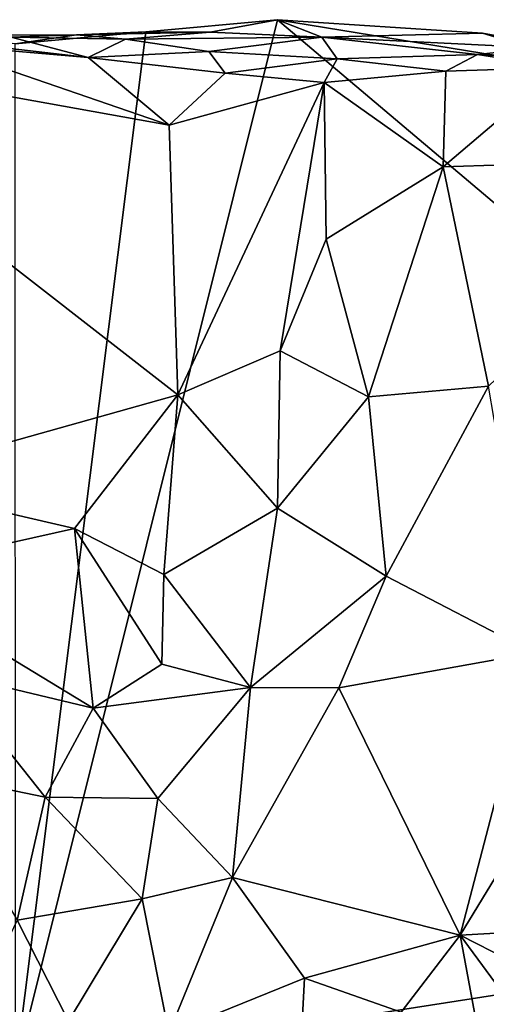
# Model space of a CAD drawing. Units: metres. Extents: x 28.5 to 32, y -11.7 to 12.4.
# Drawn here: x 30.1 to 30.6, y 11.3 to 12.4 of the extents above; entities that cross this region are included whole.
import ezdxf

# ---------------------------------------------------------------- set-up
doc = ezdxf.new("R2010")
doc.units = ezdxf.units.M

msp = doc.modelspace()

# ---------------------------------------------------------------- linework, layer by layer
at = {"layer": '1'}
for points in [[(30.0806, 11.2373, -1.7147), (30.2276, 12.4077, -1.7235), (30.3759, 12.4215, -1.7269)], [(30.0806, 11.2373, -1.7147), (30.3759, 12.4215, -1.7269), (31.5132, 11.4605, -1.7438)], [(30.3759, 12.4215, -1.7269), (30.2276, 12.4077, -1.7235), (30.3001, 12.4075, -1.5678)], [(30.4259, 12.4016, -1.4932), (30.3759, 12.4215, -1.7269), (30.3001, 12.4075, -1.5678)], [(31.5132, 11.4605, -1.7438), (30.3759, 12.4215, -1.7269), (30.7676, 12.3575, -1.7346)], [(30.3759, 12.4215, -1.7269), (30.6069, 12.4063, -1.7321), (30.7676, 12.3575, -1.7346)], [(30.3759, 12.4215, -1.7269), (30.4259, 12.4016, -1.4932), (30.6069, 12.4063, -1.7321)], [(30.0755, 12.4017, -1.3945), (30.1494, 12.4045, -1.5631), (29.9914, 12.404, -1.5112)], [(30.08, 12.3944, -1.72), (29.9914, 12.404, -1.5112), (30.1494, 12.4045, -1.5631)], [(30.0755, 12.4017, -1.3945), (30.2046, 12.3994, -1.4102), (30.1494, 12.4045, -1.5631)], [(30.0806, 11.2373, -1.7147), (30.08, 12.3944, -1.72), (30.2276, 12.4077, -1.7235)], [(30.08, 12.3944, -1.72), (30.1494, 12.4045, -1.5631), (30.2276, 12.4077, -1.7235)], [(30.3001, 12.4075, -1.5678), (30.2276, 12.4077, -1.7235), (30.1494, 12.4045, -1.5631)], [(30.1494, 12.4045, -1.5631), (30.2046, 12.3994, -1.4102), (30.3001, 12.4075, -1.5678)], [(30.4259, 12.4016, -1.4932), (30.3001, 12.4075, -1.5678), (30.2046, 12.3994, -1.4102)], [(30.6714, 12.3896, -1.5625), (30.6069, 12.4063, -1.7321), (30.4259, 12.4016, -1.4932)], [(30.6069, 12.4063, -1.7321), (30.7203, 12.3856, -1.734), (30.7676, 12.3575, -1.7346)], [(30.6714, 12.3896, -1.5625), (30.7203, 12.3856, -1.734), (30.6069, 12.4063, -1.7321)], [(29.9879, 12.3939, -1.0721), (29.758, 12.3916, -1.0691), (30.2536, 12.3027, -1.076)], [(30.0252, 12.3945, -1.235), (29.9879, 12.3939, -1.0721), (30.1625, 12.3787, -1.2312)], [(30.1625, 12.3787, -1.2312), (29.9879, 12.3939, -1.0721), (30.2536, 12.3027, -1.076)], [(30.0252, 12.3945, -1.235), (30.1625, 12.3787, -1.2312), (30.0755, 12.4017, -1.3945)], [(30.1625, 12.3787, -1.2312), (30.2046, 12.3994, -1.4102), (30.0755, 12.4017, -1.3945)], [(30.2046, 12.3994, -1.4102), (30.1625, 12.3787, -1.2312), (30.2983, 12.3857, -1.2982)], [(30.2983, 12.3857, -1.2982), (30.4259, 12.4016, -1.4932), (30.2046, 12.3994, -1.4102)], [(30.2983, 12.3857, -1.2982), (30.4433, 12.3773, -1.2513), (30.4259, 12.4016, -1.4932)], [(30.4259, 12.4016, -1.4932), (30.6012, 12.3822, -1.322), (30.6714, 12.3896, -1.5625)], [(30.6012, 12.3822, -1.322), (30.4259, 12.4016, -1.4932), (30.4433, 12.3773, -1.2513)], [(29.758, 12.3916, -1.0691), (29.9168, 11.9009, -1.0737), (30.2637, 11.9984, -1.0768)], [(30.2536, 12.3027, -1.076), (29.758, 12.3916, -1.0691), (30.2637, 11.9984, -1.0768)], [(30.2983, 12.3857, -1.2982), (30.1625, 12.3787, -1.2312), (30.3168, 12.3611, -1.1871)], [(30.3168, 12.3611, -1.1871), (30.4433, 12.3773, -1.2513), (30.2983, 12.3857, -1.2982)], [(30.6012, 12.3822, -1.322), (30.4433, 12.3773, -1.2513), (30.5657, 12.3634, -1.1088)], [(30.5657, 12.3634, -1.1088), (30.6947, 12.3675, -1.1505), (30.6012, 12.3822, -1.322)], [(30.6012, 12.3822, -1.322), (30.835, 12.3761, -1.4789), (30.6714, 12.3896, -1.5625)], [(30.836, 12.3692, -1.3312), (30.835, 12.3761, -1.4789), (30.6012, 12.3822, -1.322)], [(30.6012, 12.3822, -1.322), (30.6947, 12.3675, -1.1505), (30.836, 12.3692, -1.3312)], [(30.1625, 12.3787, -1.2312), (30.2536, 12.3027, -1.076), (30.3168, 12.3611, -1.1871)], [(30.3168, 12.3611, -1.1871), (30.4283, 12.3508, -1.0815), (30.4433, 12.3773, -1.2513)], [(30.4283, 12.3508, -1.0815), (30.5657, 12.3634, -1.1088), (30.4433, 12.3773, -1.2513)], [(30.3168, 12.3611, -1.1871), (30.2536, 12.3027, -1.076), (30.4283, 12.3508, -1.0815)], [(30.4283, 12.3508, -1.0815), (30.5628, 12.2554, -1.1077), (30.5657, 12.3634, -1.1088)], [(30.8837, 12.2662, -1.2199), (30.6947, 12.3675, -1.1505), (30.5628, 12.2554, -1.1077)], [(30.5657, 12.3634, -1.1088), (30.5628, 12.2554, -1.1077), (30.6947, 12.3675, -1.1505)], [(30.2536, 12.3027, -1.076), (30.2637, 11.9984, -1.0768), (30.4283, 12.3508, -1.0815)], [(30.4283, 12.3508, -1.0815), (30.2637, 11.9984, -1.0768), (30.3788, 12.0479, -1.0829)], [(30.4283, 12.3508, -1.0815), (30.3788, 12.0479, -1.0829), (30.4308, 12.1741, -1.0848)], [(30.4283, 12.3508, -1.0815), (30.4308, 12.1741, -1.0848), (30.5628, 12.2554, -1.1077)], [(30.5628, 12.2554, -1.1077), (30.6139, 12.0082, -1.1359), (30.8837, 12.2662, -1.2199)], [(30.5628, 12.2554, -1.1077), (30.4308, 12.1741, -1.0848), (30.4783, 11.9963, -1.1004)], [(30.4783, 11.9963, -1.1004), (30.6139, 12.0082, -1.1359), (30.5628, 12.2554, -1.1077)], [(30.4308, 12.1741, -1.0848), (30.3788, 12.0479, -1.0829), (30.4783, 11.9963, -1.1004)], [(30.2637, 11.9984, -1.0768), (30.3758, 11.8706, -1.092), (30.3788, 12.0479, -1.0829)], [(30.3788, 12.0479, -1.0829), (30.3758, 11.8706, -1.092), (30.4783, 11.9963, -1.1004)], [(30.4783, 11.9963, -1.1004), (30.4983, 11.7938, -1.1249), (30.6139, 12.0082, -1.1359)], [(30.6139, 12.0082, -1.1359), (30.4983, 11.7938, -1.1249), (30.6647, 11.7074, -1.1918)], [(29.9168, 11.9009, -1.0737), (30.1469, 11.8476, -1.0767), (30.2637, 11.9984, -1.0768)], [(30.1469, 11.8476, -1.0767), (30.2479, 11.7959, -1.0852), (30.2637, 11.9984, -1.0768)], [(30.2479, 11.7959, -1.0852), (30.3758, 11.8706, -1.092), (30.2637, 11.9984, -1.0768)], [(30.4783, 11.9963, -1.1004), (30.3758, 11.8706, -1.092), (30.4983, 11.7938, -1.1249)], [(29.9168, 11.9009, -1.0737), (29.9184, 11.7966, -1.078), (30.1469, 11.8476, -1.0767)], [(30.2479, 11.7959, -1.0852), (30.3454, 11.6685, -1.1113), (30.3758, 11.8706, -1.092)], [(30.3758, 11.8706, -1.092), (30.3454, 11.6685, -1.1113), (30.4983, 11.7938, -1.1249)], [(29.9184, 11.7966, -1.078), (30.168, 11.645, -1.0956), (30.1469, 11.8476, -1.0767)], [(30.1469, 11.8476, -1.0767), (30.168, 11.645, -1.0956), (30.2454, 11.6947, -1.0954)], [(30.1469, 11.8476, -1.0767), (30.2454, 11.6947, -1.0954), (30.2479, 11.7959, -1.0852)], [(29.9184, 11.7966, -1.078), (30.0026, 11.6846, -1.0873), (30.168, 11.645, -1.0956)], [(30.2479, 11.7959, -1.0852), (30.2454, 11.6947, -1.0954), (30.3454, 11.6685, -1.1113)], [(30.3454, 11.6685, -1.1113), (30.445, 11.6679, -1.1307), (30.4983, 11.7938, -1.1249)], [(30.445, 11.6679, -1.1307), (30.6647, 11.7074, -1.1918), (30.4983, 11.7938, -1.1249)], [(30.445, 11.6679, -1.1307), (30.5818, 11.3892, -1.222), (30.6647, 11.7074, -1.1918)], [(30.5818, 11.3892, -1.222), (30.6668, 11.5285, -1.225), (30.6647, 11.7074, -1.1918)], [(30.2454, 11.6947, -1.0954), (30.168, 11.645, -1.0956), (30.3454, 11.6685, -1.1113)], [(30.0026, 11.6846, -1.0873), (29.9863, 11.5711, -1.1031), (30.1138, 11.5445, -1.108)], [(30.0026, 11.6846, -1.0873), (30.1138, 11.5445, -1.108), (30.168, 11.645, -1.0956)], [(30.168, 11.645, -1.0956), (30.2408, 11.5432, -1.1167), (30.3454, 11.6685, -1.1113)], [(30.3454, 11.6685, -1.1113), (30.2408, 11.5432, -1.1167), (30.325, 11.4539, -1.1474)], [(30.3454, 11.6685, -1.1113), (30.325, 11.4539, -1.1474), (30.445, 11.6679, -1.1307)], [(30.445, 11.6679, -1.1307), (30.325, 11.4539, -1.1474), (30.5818, 11.3892, -1.222)], [(30.168, 11.645, -1.0956), (30.1138, 11.5445, -1.108), (30.2408, 11.5432, -1.1167)], [(29.9863, 11.5711, -1.1031), (30.0825, 11.406, -1.136), (30.1138, 11.5445, -1.108)], [(30.1138, 11.5445, -1.108), (30.0825, 11.406, -1.136), (30.2234, 11.4299, -1.139)], [(30.1138, 11.5445, -1.108), (30.2234, 11.4299, -1.139), (30.2408, 11.5432, -1.1167)], [(30.2408, 11.5432, -1.1167), (30.2234, 11.4299, -1.139), (30.325, 11.4539, -1.1474)], [(30.5818, 11.3892, -1.222), (30.6955, 11.3956, -1.2515), (30.6668, 11.5285, -1.225)], [(31.5136, 11.0674, -1.744), (30.0806, 11.2373, -1.7147), (31.5132, 11.4605, -1.7438)], [(30.2234, 11.4299, -1.139), (30.2534, 11.2785, -1.184), (30.325, 11.4539, -1.1474)], [(30.325, 11.4539, -1.1474), (30.2534, 11.2785, -1.184), (30.4064, 11.3407, -1.1925)], [(30.325, 11.4539, -1.1474), (30.4064, 11.3407, -1.1925), (30.5818, 11.3892, -1.222)], [(30.0825, 11.406, -1.136), (30.1403, 11.292, -1.1695), (30.2234, 11.4299, -1.139)], [(30.2234, 11.4299, -1.139), (30.1403, 11.292, -1.1695), (30.2534, 11.2785, -1.184)], [(30.0825, 11.406, -1.136), (30.0101, 11.2557, -1.1793), (30.1403, 11.292, -1.1695)], [(30.5818, 11.3892, -1.222), (30.6906, 11.3335, -1.2491), (30.6955, 11.3956, -1.2515)], [(30.4064, 11.3407, -1.1925), (30.5154, 11.3021, -1.2316), (30.5818, 11.3892, -1.222)], [(30.5818, 11.3892, -1.222), (30.5154, 11.3021, -1.2316), (30.6053, 11.2611, -1.2491)], [(30.5818, 11.3892, -1.222), (30.6053, 11.2611, -1.2491), (30.6563, 11.2878, -1.2457)], [(30.5818, 11.3892, -1.222), (30.6563, 11.2878, -1.2457), (30.6906, 11.3335, -1.2491)], [(30.2534, 11.2785, -1.184), (30.401, 11.24, -1.2222), (30.4064, 11.3407, -1.1925)], [(30.401, 11.24, -1.2222), (30.5154, 11.3021, -1.2316), (30.4064, 11.3407, -1.1925)]]:
    msp.add_3dface(points, dxfattribs=at)

doc.saveas('drawing.dxf')
